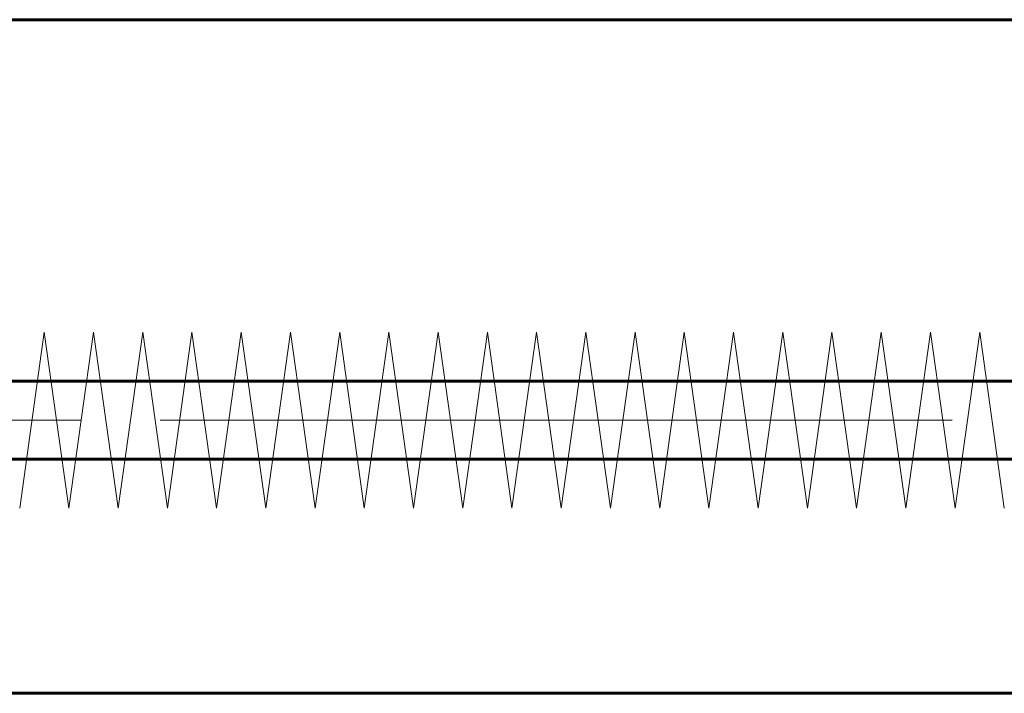
# Model space of a CAD drawing. Units: millimetres. Extents: x 0 to 840, y 0 to 594.
# Drawn here: x 101 to 120, y 543 to 556 of the extents above; entities that cross this region are included whole.
import ezdxf

# ---------------------------------------------------------------- set-up
doc = ezdxf.new("R2010")
doc.units = ezdxf.units.MM
doc.linetypes.add('K5LT_AXLED', pattern=[19.5, 15, -1.5, 1.5, -1.5])
doc.linetypes.add('K5LT_BASIC', pattern=[0])
doc.layers.add('Системный слой', color=7, linetype='Continuous')

# ---------------------------------------------------------------- blocks, each defined once
blk = doc.blocks.new('U15')
at = {"layer": 'Системный слой', "color": 5, "linetype": 'K5LT_BASIC', "lineweight": 60, "true_color": 0x0000ff}
blk.add_line((53.362, 543.12), (238.995, 543.12), dxfattribs=at)

msp = doc.modelspace()

# ---------------------------------------------------------------- linework, layer by layer
at = {"layer": 'Системный слой', "color": 5, "linetype": 'K5LT_BASIC', "lineweight": 60, "true_color": 0x0000ff}
for p, q in [((252.11527, 555.87384), (40.24221, 555.87384)), ((138.16028, 549.0322), (59.65383, 549.0322)), ((138.16028, 547.55054), (59.65383, 547.55054))]:
    msp.add_line(p, q, dxfattribs=at)
at = {"layer": 'Системный слой', "color": 30, "linetype": 'K5LT_AXLED', "lineweight": 18, "true_color": 0xff8000}
for p, q in [((101.3634, 546.6247), (101.82951, 549.95804)), ((101.82951, 549.95804), (102.29563, 546.6247)), ((102.29563, 546.6247), (102.76174, 549.95804)), ((102.76174, 549.95804), (103.22785, 546.6247)), ((103.22785, 546.6247), (103.69396, 549.95804)), ((103.69396, 549.95804), (104.16008, 546.6247)), ((104.16008, 546.6247), (104.62619, 549.95804)), ((104.62619, 549.95804), (105.09231, 546.6247)), ((105.09231, 546.6247), (105.55842, 549.95804)), ((105.55842, 549.95804), (106.02453, 546.6247)), ((106.02453, 546.6247), (106.49064, 549.95804)), ((106.49064, 549.95804), (106.95676, 546.6247)), ((106.95676, 546.6247), (107.42287, 549.95804)), ((107.42287, 549.95804), (107.88898, 546.6247)), ((107.88898, 546.6247), (108.3551, 549.95804)), ((108.3551, 549.95804), (108.82121, 546.6247)), ((108.82121, 546.6247), (109.28732, 549.95804)), ((109.28732, 549.95804), (109.75344, 546.6247)), ((109.75344, 546.6247), (110.21955, 549.95804)), ((110.21955, 549.95804), (110.68566, 546.6247)), ((110.68566, 546.6247), (111.15177, 549.95804)), ((111.15177, 549.95804), (111.61789, 546.6247)), ((111.61789, 546.6247), (112.084, 549.95804)), ((112.084, 549.95804), (112.55012, 546.6247)), ((112.55012, 546.6247), (113.01623, 549.95804)), ((113.01623, 549.95804), (113.48234, 546.6247)), ((113.48234, 546.6247), (113.94845, 549.95804)), ((113.94845, 549.95804), (114.41457, 546.6247)), ((114.41457, 546.6247), (114.88068, 549.95804)), ((114.88068, 549.95804), (115.34679, 546.6247)), ((115.34679, 546.6247), (115.81291, 549.95804)), ((115.81291, 549.95804), (116.27902, 546.6247)), ((116.27902, 546.6247), (116.74513, 549.95804)), ((116.74513, 549.95804), (117.21125, 546.6247)), ((117.21125, 546.6247), (117.67736, 549.95804)), ((117.67736, 549.95804), (118.14347, 546.6247)), ((118.14347, 546.6247), (118.60959, 549.95804)), ((118.60959, 549.95804), (119.0757, 546.6247)), ((119.0757, 546.6247), (119.54181, 549.95804)), ((119.54181, 549.95804), (120.00793, 546.6247)), ((45.5205, 548.29137), (246.92688, 548.29137))]:
    msp.add_line(p, q, dxfattribs=at)

# ---------------------------------------------------------------- block references
at = {"layer": 'Системный слой'}
msp.add_blockref('U15', (0, 0), dxfattribs=at)

doc.saveas('drawing.dxf')
